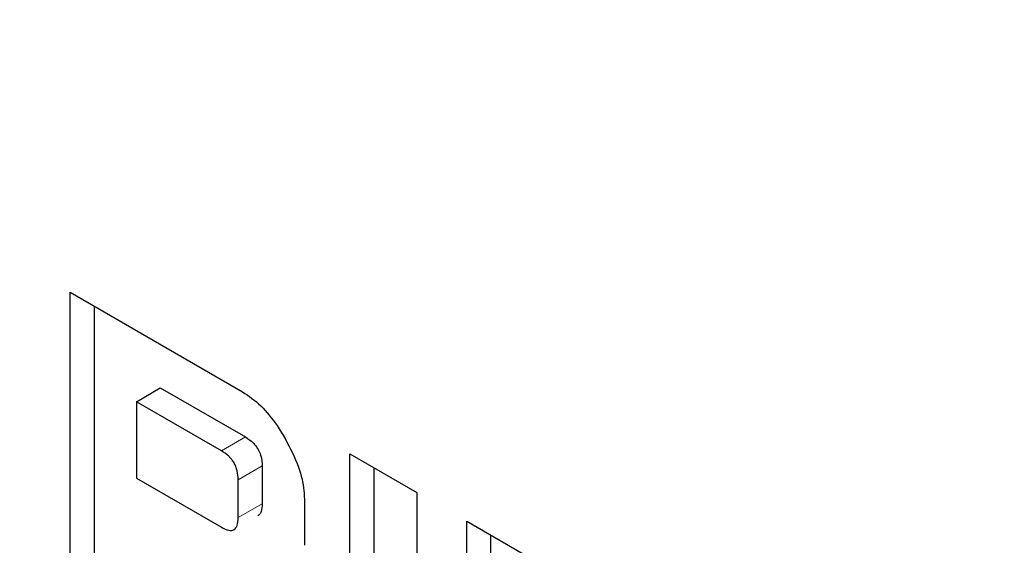
# Model space of a CAD drawing. Units: millimetres. Extents: x 0 to 210, y 0 to 297.
# Drawn here: x 167 to 167, y 85 to 85 of the extents above; entities that cross this region are included whole.
import ezdxf

# ---------------------------------------------------------------- set-up
doc = ezdxf.new("R2010")
doc.units = ezdxf.units.MM

msp = doc.modelspace()

# ---------------------------------------------------------------- linework, layer by layer
at = {"color": 7, "linetype": 'Continuous', "lineweight": 25}
for p, q in [((166.52937, 85.24428), (166.57014, 85.22074)), ((166.52937, 85.15283), (166.52937, 85.24428)), ((166.53503, 85.24101), (166.53503, 85.15609)), ((166.54502, 85.21838), (166.55068, 85.22165)), ((166.55068, 85.22165), (166.57081, 85.21003)), ((166.54502, 85.21838), (166.54502, 85.20031)), ((166.56515, 85.20676), (166.54502, 85.21838)), ((166.59556, 85.20607), (166.61137, 85.19694)), ((166.59556, 85.11461), (166.59556, 85.20607)), ((166.57478, 85.20319), (166.57478, 85.19425)), ((166.60122, 85.2028), (166.60122, 85.11788)), ((166.54502, 85.20031), (166.56515, 85.18869)), ((166.56912, 85.19098), (166.56912, 85.19993)), ((166.61137, 85.19694), (166.61137, 85.10549)), ((166.58478, 85.19539), (166.58478, 85.18442)), ((166.62321, 85.19011), (166.63901, 85.18098)), ((166.62321, 85.17181), (166.62321, 85.19011)), ((166.62886, 85.18684), (166.62886, 85.17507))]:
    msp.add_line(p, q, dxfattribs=at)
at = {"color": 8, "linetype": 'Continuous', "lineweight": 18}
for p, q in [((166.57081, 85.21003), (166.56515, 85.20676)), ((166.56912, 85.19993), (166.57478, 85.20319)), ((166.56912, 85.19098), (166.57478, 85.19425))]:
    msp.add_line(p, q, dxfattribs=at)
for points, knots in [([(166.64039, 82.74952), (166.57782, 82.78819), (166.45074, 82.86673), (166.26025, 83.01937), (166.08603, 83.18454), (165.93114, 83.35547), (165.79575, 83.52498), (165.66816, 83.70612), (165.55009, 83.89732), (165.44354, 84.09516), (165.35047, 84.29623), (165.27135, 84.49825), (165.20084, 84.71782), (165.14454, 84.95151), (165.10894, 85.19203), (165.09738, 85.4177), (165.10894, 85.63002), (165.14454, 85.82944), (165.20084, 85.99812), (165.27135, 86.13628), (165.35047, 86.24695), (165.44354, 86.34056), (165.5501, 86.41538), (165.66816, 86.47026), (165.79575, 86.5041), (165.93115, 86.51723), (166.08602, 86.50957), (166.26034, 86.4724), (166.4081, 86.42358), (166.49198, 86.37984), (166.51143, 86.3697)], [0, 0, 0, 0, 0.039882, 0.081, 0.123271, 0.15632, 0.189366, 0.223118, 0.256867, 0.290619, 0.324368, 0.357417, 0.390463, 0.432737, 0.473854, 0.513734, 0.553616, 0.594734, 0.637005, 0.670054, 0.7031, 0.736852, 0.770601, 0.804353, 0.838102, 0.871151, 0.904197, 0.946471, 0.987588, 1, 1, 1, 1]), ([(166.64039, 82.91565), (166.58367, 82.9507), (166.46847, 83.02189), (166.29579, 83.16027), (166.13785, 83.31), (165.99743, 83.46495), (165.8747, 83.61861), (165.75903, 83.78283), (165.652, 83.95615), (165.55541, 84.13551), (165.47103, 84.31778), (165.3993, 84.50093), (165.33539, 84.69997), (165.28435, 84.91182), (165.25207, 85.12986), (165.2416, 85.33443), (165.25207, 85.52691), (165.28435, 85.70769), (165.33538, 85.86061), (165.3993, 85.98586), (165.47103, 86.08618), (165.5554, 86.17105), (165.652, 86.23888), (165.75902, 86.28863), (165.87469, 86.31932), (165.99744, 86.33118), (166.13782, 86.3244), (166.29591, 86.2899), (166.41529, 86.25251), (166.47664, 86.22122), (166.47964, 86.21969)], [0, 0, 0, 0, 0.0402953, 0.0818403, 0.1245542, 0.1579438, 0.1913369, 0.2254369, 0.2595406, 0.2936406, 0.3277443, 0.3611338, 0.3945269, 0.4372377, 0.4787834, 0.5190812, 0.5593757, 0.6009215, 0.6436354, 0.677025, 0.7104181, 0.7445181, 0.7786218, 0.8127218, 0.8468254, 0.880215, 0.9136081, 0.9563189, 0.9978654, 1, 1, 1, 1]), ([(167.68338, 85.22892), (167.69869, 85.20454), (167.75374, 85.11683), (167.8368, 84.9584), (167.93043, 84.75771), (168.00941, 84.55559), (168.07996, 84.33604), (168.13624, 84.10235), (168.17184, 83.86183), (168.1834, 83.63616), (168.17184, 83.42384), (168.13624, 83.22443), (168.07994, 83.05574), (168.00944, 82.91758), (167.93031, 82.80691), (167.83724, 82.7133), (167.73068, 82.63848), (167.61262, 82.5836), (167.48503, 82.54977), (167.34964, 82.53658), (167.19474, 82.5445), (167.02052, 82.58048), (166.83003, 82.64777), (166.70296, 82.71595), (166.64039, 82.74952)], [0, 0, 0, 0, 0.016584, 0.059657, 0.102726, 0.144902, 0.187074, 0.241023, 0.293496, 0.344389, 0.395286, 0.447759, 0.501704, 0.54388, 0.586052, 0.629125, 0.672195, 0.715268, 0.758337, 0.800513, 0.842685, 0.896634, 0.949106, 1, 1, 1, 1])]:
    msp.add_open_spline(points, degree=3, knots=knots, dxfattribs=at)
at = {"color": 7, "linetype": 'Continuous', "lineweight": 25}
for points, knots in [([(166.57014, 85.22074), (166.57161, 85.21972), (166.57455, 85.21768), (166.57791, 85.21348), (166.5796, 85.21069), (166.58022, 85.20966)], [0, 0, 0, 0, 0.388058, 0.775177, 1, 1, 1, 1]), ([(166.57081, 85.21003), (166.57148, 85.20959), (166.5725, 85.20892), (166.57368, 85.20744), (166.57437, 85.20605), (166.57473, 85.20458), (166.57477, 85.20364), (166.57478, 85.20319)], [0, 0, 0, 0, 0.312676, 0.470214, 0.628363, 0.82042, 1, 1, 1, 1]), ([(166.58022, 85.20966), (166.58139, 85.20742), (166.58351, 85.20336), (166.58468, 85.19839), (166.58475, 85.19604), (166.58478, 85.19539)], [0, 0, 0, 0, 0.470318, 0.85334, 1, 1, 1, 1]), ([(166.56912, 85.19993), (166.56909, 85.20062), (166.56904, 85.20162), (166.5686, 85.203), (166.56815, 85.20392), (166.56757, 85.20476), (166.56659, 85.20584), (166.56574, 85.20638), (166.56515, 85.20676)], [0, 0, 0, 0, 0.271884, 0.388208, 0.498196, 0.608452, 0.725532, 1, 1, 1, 1]), ([(166.57478, 85.19425), (166.57475, 85.19359), (166.57469, 85.19264), (166.57426, 85.19174), (166.57394, 85.1915), (166.57379, 85.19138)], [0, 0, 0, 0, 0.546355, 0.779757, 1, 1, 1, 1]), ([(166.56515, 85.18869), (166.56574, 85.18838), (166.56659, 85.18795), (166.56758, 85.1879), (166.56815, 85.18808), (166.5686, 85.18849), (166.56904, 85.18937), (166.56909, 85.19032), (166.56912, 85.19098)], [0, 0, 0, 0, 0.273177, 0.389879, 0.5, 0.610121, 0.726823, 1, 1, 1, 1])]:
    msp.add_open_spline(points, degree=3, knots=knots, dxfattribs=at)

doc.saveas('drawing.dxf')
